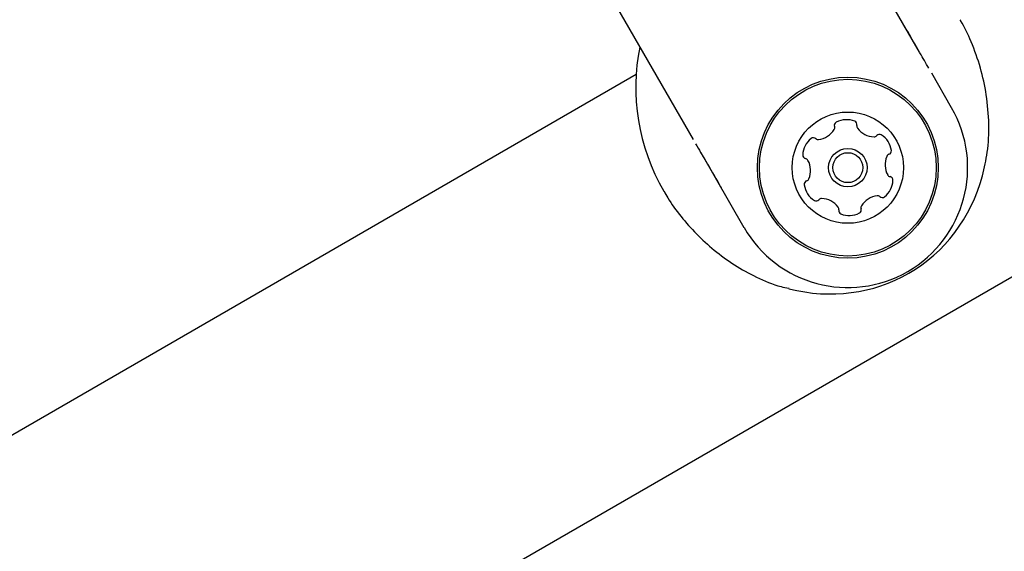
# Model space of a CAD drawing. Units: millimetres. Extents: x 5.1 to 15.7, y 4.3 to 14.5.
# Drawn here: x 10.3 to 10.4, y 8.3 to 8.4 of the extents above; entities that cross this region are included whole.
import ezdxf

# ---------------------------------------------------------------- set-up
doc = ezdxf.new("R2010")
doc.units = ezdxf.units.MM
doc.styles.add('SLDTEXTSTYLE0', font='TXT', dxfattribs={"width": 0.75})
doc.dimstyles.new('SLDDIMSTYLE0', dxfattribs={"dimtxt": 0.15875, "dimasz": 0.08, "dimexe": 0, "dimexo": 0.0625, "dimgap": 0.039688, "dimtad": 2, "dimdec": 0, "dimlfac": 100, "dimrnd": 1e-09, "dimzin": 12, "dimdsep": 46, "dimtxsty": 'SLDTEXTSTYLE0', "dimblk1": 'DOT', "dimblk2": 'DOT', "dimsah": 1, "dimcen": 0.09, "dimse1": 1, "dimse2": 1, "dimadec": 0, "dimazin": 3, "dimtfac": 1, "dimtdec": 0, "dimtofl": 0, "dimtmove": 0, "dimatfit": 3, "dimldrblk": 'DOT', "dimfxl": 0, "dimfrac": 2, "dimtolj": 1, "dimtzin": 12, "dimarcsym": 0})

# ---------------------------------------------------------------- blocks, each defined once
blk = doc.blocks.new('_Dot')
at = {"color": 0, "linetype": 'ByBlock', "lineweight": -2}
blk.add_line((-0.5, 0), (-1, 0), dxfattribs=at)
at = {"color": 0, "linetype": 'ByBlock', "const_width": 0.5}
blk.add_lwpolyline([(-0.25, 0, 1), (0.25, 0, 1)], format="xyb", close=True, dxfattribs=at)
blk = doc.blocks.new('_D_7')
at = {"color": 7, "linetype": 'Continuous', "lineweight": 18}
blk.add_line((5.30635, 7.06654), (5.30635, 11.74814), dxfattribs=at)
at = {"color": 7, "linetype": 'Continuous', "lineweight": 18, "xscale": 0.08, "yscale": 0.08}
for p, rotation in [((5.30635, 11.74814), 90.0000000000004), ((5.30635, 7.06654), 270.0000000000004)]:
    blk.add_blockref('_Dot', p, dxfattribs=dict(at, rotation=rotation))
at = {"color": 7, "linetype": 'Continuous', "lineweight": 18, "insert": (5.10171, 9.23139), "char_height": 0.15875, "attachment_point": 1, "rotation": 90, "style": 'SLDTEXTSTYLE0'}
blk.add_mtext('468', dxfattribs=at)

msp = doc.modelspace()

# ---------------------------------------------------------------- linework, layer by layer
at = {"color": 7, "linetype": 'Continuous', "lineweight": 25}
for p, q in [((10.09714, 8.16038), (11.4794, 8.95843)), ((10.42261, 8.38075), (10.40565, 8.41012)), ((10.3814, 8.39612), (10.39617, 8.37054)), ((10.42635, 8.37426), (10.42403, 8.37829)), ((10.3895, 8.37813), (10.1747, 8.25412)), ((10.39704, 8.36904), (10.4021, 8.36026))]:
    msp.add_line(p, q, dxfattribs=at)
for radius in [0.01057, 0.01032, 0.0065, 0.00225, 0.00175]:
    msp.add_circle((10.41423, 8.36726), radius, dxfattribs=at)
for centre, radius, start, end in [((10.41423, 8.36726), 0.014, 210, 30), ((10.41307, 8.3722), 0.00042, 118.6015, 197.9282), ((10.41407, 8.37037), 0.0025, 67.2549, 118.6015), ((10.41487, 8.37229), 0.00042, 347.9282, 67.2549), ((10.4105, 8.37302), 0.0025, 277.2549, 328.6015), ((10.41228, 8.37194), 0.00042, 328.6015, 17.9282), ((10.4157, 8.37211), 0.00042, 167.9282, 217.2549), ((10.41735, 8.37337), 0.0025, 217.2549, 268.6015), ((10.41146, 8.36868), 0.0025, 127.2549, 178.6015), ((10.4102, 8.37033), 0.00042, 47.9282, 127.2549), ((10.41076, 8.37096), 0.00042, 227.9282, 277.2549), ((10.4173, 8.37129), 0.00042, 268.6015, 317.9282), ((10.41792, 8.37073), 0.00042, 58.6015, 137.9282), ((10.41684, 8.36895), 0.0025, 7.2549, 58.6015), ((10.4189, 8.36922), 0.00042, 287.9282, 7.2549), ((10.40938, 8.36873), 0.00042, 178.6015, 257.9282), ((10.4092, 8.36791), 0.00042, 28.6015, 77.9282), ((10.40738, 8.36691), 0.0025, 337.2549, 28.6015), ((10.42108, 8.36761), 0.0025, 157.2549, 208.6015), ((10.41916, 8.36842), 0.00042, 107.9282, 157.2549), ((10.40955, 8.36531), 0.00042, 107.9282, 187.2549), ((10.4093, 8.36611), 0.00042, 287.9282, 337.2549), ((10.417, 8.36585), 0.0025, 307.2549, 358.6015), ((10.41925, 8.36662), 0.00042, 208.6015, 257.9282), ((10.41908, 8.3658), 0.00042, 358.6015, 77.9282), ((10.41162, 8.36557), 0.0025, 187.2549, 238.6015), ((10.41053, 8.3638), 0.00042, 238.6015, 317.9282), ((10.41116, 8.36323), 0.00042, 88.6015, 137.9282), ((10.41111, 8.36115), 0.0025, 37.2549, 88.6015), ((10.41796, 8.3615), 0.0025, 97.2549, 148.6015), ((10.4177, 8.36357), 0.00042, 47.9282, 97.2549), ((10.41826, 8.36419), 0.00042, 227.9282, 307.2549), ((10.41276, 8.36241), 0.00042, 347.9282, 37.2549), ((10.41358, 8.36224), 0.00042, 167.9282, 247.2549), ((10.41538, 8.36233), 0.00042, 298.6015, 17.9282), ((10.41618, 8.36259), 0.00042, 148.6015, 197.9282), ((10.41439, 8.36416), 0.0025, 247.2549, 298.6015)]:
    msp.add_arc(centre, radius, start, end, dxfattribs=at)
for start_param, end_param in [(3.91699, 4.707973), (0, 0.717763), (5.573818, 6.283185)]:
    msp.add_ellipse((10.4101, 8.37441), major_axis=(0.01125, -0.01949), ratio=0.888889, start_param=start_param, end_param=end_param, dxfattribs=at)
for points, knots in [([(10.42369, 8.37887), (10.42335, 8.37947), (10.42247, 8.38099), (10.42145, 8.38277), (10.42081, 8.38386), (10.4207, 8.38404)], [0, 0, 0, 0, 0.350396, 0.891675, 1, 1, 1, 1]), ([(10.42995, 8.36632), (10.43017, 8.36723), (10.43064, 8.36919), (10.43077, 8.37238), (10.43048, 8.3757), (10.42977, 8.37897), (10.42872, 8.38186), (10.42787, 8.38375), (10.42736, 8.38451), (10.42734, 8.38454)], [0, 0, 0, 0, 0.151164, 0.324715, 0.503703, 0.669594, 0.841314, 0.992211, 1, 1, 1, 1]), ([(10.39645, 8.37006), (10.39684, 8.36938), (10.39774, 8.36782), (10.39879, 8.36601), (10.39941, 8.36494), (10.39952, 8.36475)], [0, 0, 0, 0, 0.383685, 0.88747, 1, 1, 1, 1]), ([(10.39276, 8.36452), (10.3929, 8.36426), (10.39344, 8.36324), (10.3947, 8.36155), (10.39652, 8.35948), (10.39862, 8.35757), (10.40097, 8.35585), (10.40359, 8.35441), (10.40574, 8.35349), (10.40704, 8.35323), (10.40736, 8.35317)], [0, 0, 0, 0, 0.050147, 0.194369, 0.3358687, 0.4810588, 0.6313393, 0.7853409, 0.9489728, 1, 1, 1, 1])]:
    msp.add_open_spline(points, degree=3, knots=knots, dxfattribs=at)

# ---------------------------------------------------------------- dimensions: what is measured, and where the dimension line sits
at = {"color": 7, "linetype": 'Continuous', "lineweight": 18}
dim = msp.add_linear_dim(base=(5.30635, 7.06654), p1=(11.06871, 11.74814), p2=(11.60786, 7.06654), angle=90, dimstyle='SLDDIMSTYLE0', dxfattribs=at)
dim.commit()
dim.dimension.update_dxf_attribs({"geometry": '_D_7', "text_midpoint": (5.30635, 9.40734), "dimtype": 160})

doc.saveas('drawing.dxf')
